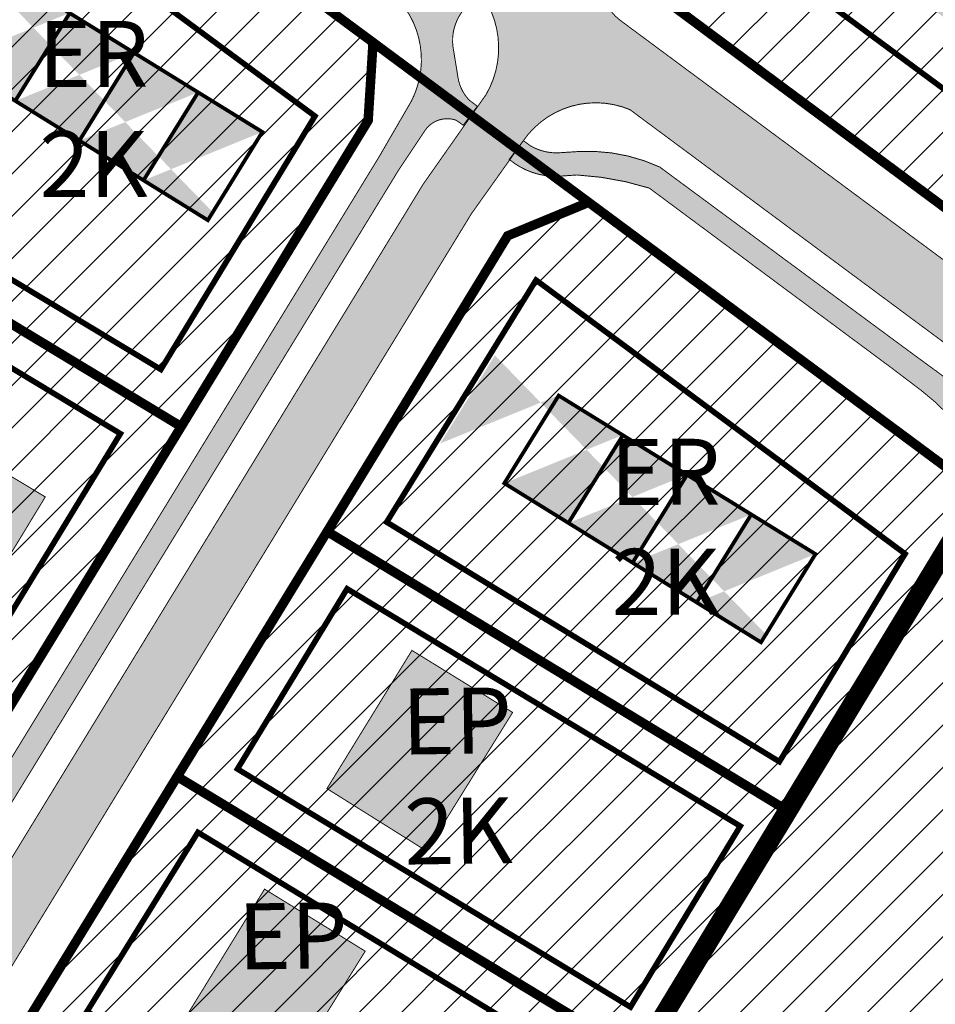
# Model space of a CAD drawing. Units: millimetres. Extents: x 543886 to 552775, y 6581566 to 6598004.
# Drawn here: x 545510 to 545607, y 6583409 to 6583513 of the extents above; entities that cross this region are included whole.
import ezdxf

# ---------------------------------------------------------------- set-up
doc = ezdxf.new("R2010")
doc.units = ezdxf.units.MM
for name, pattern in [('ACAD_ISO10W100', [18, 12, -3, 0, -3]), ('CENTER', [16, 10, -2, 2, -2]), ('DASHED', [19.049999999999997, 12.7, -6.35])]:
    doc.linetypes.add(name, pattern=pattern)
for name, color, linetype, lineweight in [('AR tekst 2 (tugipl.)', 7, 'Continuous', 0), ('dp.ala', 4, 'CENTER', 9), ('DP_HO-planeeritud', 7, 'Continuous', 9), ('Level 1', 24, 'Continuous', 0), ('OPT-hoonest_õigus', 7, 'Continuous', 9), ('OPT-kontaktv-elamumaa', 2, 'Continuous', 15), ('OPT-maapealne hoonestusala', 7, 'CENTER', 9)]:
    doc.layers.add(name, color=color, linetype=linetype, lineweight=lineweight)
for name, color, linetype, lineweight, true_color in [('OPT-asf-uus', 7, 'Continuous', 9, 0xa48070), ('OPT-halj-muru', 7, 'Continuous', 25, 0xe9ffa3), ('OPT-kergliiklus-plan', 7, 'Continuous', 0, 0xffda6b)]:
    doc.layers.add(name, color=color, linetype=linetype, lineweight=lineweight, true_color=true_color)
doc.layers.add('PLAN.HOONESTUSALA', color=250, linetype='Continuous')
picture_1 = doc.add_image_def('image1.jpg', size_in_pixel=(2049, 1168))
pattern_1 = [(45, (0, 0), (-2.245064030267288, 2.245064030267288), [])]

# ---------------------------------------------------------------- blocks, each defined once
blk = doc.blocks.new('1pere')
at = {"layer": 'OPT-kergliiklus-plan', "true_color": 0x7d9db0}
h = blk.add_hatch(color=153, dxfattribs=at)
h.dxf.hatch_style = 1
h.paths.add_polyline_path([(545821.018888202, 6583170.750452698), (545810.9040082077, 6583184.787871147), (545800.7547025657, 6583177.419436314), (545810.8823602479, 6583163.508105293)])
at = {"layer": 'PLAN.HOONESTUSALA', "color": 251, "true_color": 0x636466, "const_width": 0.1}
blk.add_lwpolyline([(545821.018888202, 6583170.750452698), (545810.9040082077, 6583184.787871147), (545800.7547025657, 6583177.419436314), (545810.8823602479, 6583163.508105293), (545821.018888202, 6583170.750452698)], dxfattribs=at)
blk = doc.blocks.new('2pere')
at = {"layer": 'OPT-kergliiklus-plan', "true_color": 0x7d9db0}
h = blk.add_hatch(color=153, dxfattribs=at)
h.dxf.hatch_style = 1
h.paths.add_polyline_path([(545809.7429392752, 6583592.758517761), (545800.709921223, 6583587.742112027), (545798.9979906419, 6583590.826926069), (545796.1649981538, 6583589.254744926), (545792.4965754809, 6583595.865060735), (545804.2873529211, 6583602.439658019)])
h.paths.add_polyline_path([(545786.1835444142, 6583579.716643252), (545795.0439362453, 6583584.597749737), (545793.3320056639, 6583587.68256378), (545796.1649981538, 6583589.254744926), (545792.4965754809, 6583595.865060735), (545780.8811170384, 6583589.452157052)])
at = {"layer": 'OPT-hoonest_õigus', "color": 251, "true_color": 0x636466, "const_width": 0.1}
for points in [[(545809.7429392752, 6583592.758517761), (545800.709921223, 6583587.742112027), (545798.9979906419, 6583590.826926069), (545796.1649981538, 6583589.254744926), (545792.4965754809, 6583595.865060735), (545804.2873529211, 6583602.439658019)], [(545786.1835444142, 6583579.716643252), (545795.0439362453, 6583584.597749737), (545793.3320056639, 6583587.68256378), (545796.1649981538, 6583589.254744926), (545792.4965754809, 6583595.865060735), (545780.8811170384, 6583589.452157052)]]:
    blk.add_lwpolyline(points, close=True, dxfattribs=at)

msp = doc.modelspace()

# ---------------------------------------------------------------- hatches: boundary and pattern name
at = {"true_color": 0x7d9db0}
h = msp.add_hatch(color=153, dxfattribs=at)
h.dxf.hatch_style = 1
h.paths.add_polyline_path([(545602.129308623, 6583531.562103727), (545627.9869645784, 6583512.710430891), (545621.5067615861, 6583503.821844437), (545595.6644443482, 6583522.736717687)])
edge = h.paths.add_edge_path()
edge.add_line((545627.9869645785, 6583512.710430892), (545622.0958281513, 6583504.629928952))
edge.add_line((545595.7077231209, 6583536.333497108), (545589.2070636654, 6583527.459245961))
edge.add_line((545602.1614330973, 6583531.60595784), (545595.6607736418, 6583522.731706693))
edge.add_line((545608.6151430737, 6583526.878418571), (545602.1144836182, 6583518.004167425))
edge.add_line((545615.0688530502, 6583522.150879303), (545608.5681935947, 6583513.276628156))
edge.add_line((545621.5225630266, 6583517.423340034), (545615.0219035711, 6583508.549088887))
h = msp.add_hatch(color=153, dxfattribs=at)
h.dxf.hatch_style = 1
h.paths.add_polyline_path([(545508.7638668746, 6583518.165281267), (545535.9944804675, 6583501.357615648), (545530.2169061035, 6583491.997079635), (545502.9967263318, 6583508.868937965)])
edge = h.paths.add_edge_path()
edge.add_line((545535.9944804675, 6583501.357615649), (545530.7420950666, 6583492.848065273))
edge.add_line((545501.9944190097, 6583522.42879282), (545496.1953464989, 6583513.080976776))
edge.add_line((545508.792524299, 6583518.211475608), (545502.9934517882, 6583508.863659563))
edge.add_line((545515.5906295881, 6583513.994158395), (545509.7915570773, 6583504.64634235))
edge.add_line((545522.3887348775, 6583509.776841181), (545516.5896623667, 6583500.429025137))
edge.add_line((545529.1868401666, 6583505.55952397), (545523.3877676558, 6583496.211707925))
h = msp.add_hatch(color=153, dxfattribs=at)
h.dxf.hatch_style = 1
h.paths.add_polyline_path([(545567.4166757494, 6583473.39564227), (545594.6472893422, 6583456.587976651), (545588.8697149783, 6583447.227440638), (545561.6495352065, 6583464.099298968)])
edge = h.paths.add_edge_path()
edge.add_line((545594.6472893422, 6583456.587976652), (545589.3949039413, 6583448.078426276))
edge.add_line((545560.6472278844, 6583477.659153824), (545554.8481553736, 6583468.311337779))
edge.add_line((545567.4453331737, 6583473.441836611), (545561.6462606629, 6583464.094020567))
edge.add_line((545574.2434384628, 6583469.224519398), (545568.444365952, 6583459.876703354))
edge.add_line((545581.0415437522, 6583465.007202185), (545575.2424712414, 6583455.65938614))
edge.add_line((545587.8396490413, 6583460.789884973), (545582.0405765305, 6583451.442068929))
at = {"layer": 'OPT-asf-uus', "true_color": 0x636466}
h = msp.add_hatch(color=251, dxfattribs=at)
h.dxf.hatch_style = 1
edge = h.paths.add_edge_path()
edge.add_line((545415.981278356, 6583287.663055618), (545376.9876359698, 6583312.39304144))
edge.add_line((545376.9876359698, 6583312.39304144), (545373.837650879, 6583307.240197208))
edge.add_line((545373.837650879, 6583307.240197208), (545413.4666690785, 6583282.18878188))
edge.add_arc((545421.203717931, 6583296.762506395), 16.50016276225917, 242.0366014470638, 323.397665548624)
edge.add_line((545434.4499360988, 6583286.924159205), (545464.5345763131, 6583338.216989298))
edge.add_line((545464.5345763131, 6583338.216989298), (545477.4173328149, 6583360.156257812))
edge.add_line((545477.4173328149, 6583360.156257812), (545485.2174444108, 6583373.226750138))
edge.add_line((545485.2174444108, 6583373.226750138), (545558.1641873252, 6583492.686462194))
edge.add_line((545558.1641873252, 6583492.686462194), (545563.6427658598, 6583500.393984319))
edge.add_arc((545571.348236198, 6583495.110899476), 9.342658004192936, 67.17754398708331, 145.564380446656, ccw=False)
edge.add_line((545574.9720370838, 6583503.722132009), (545611.4109087504, 6583476.69607453))
edge.add_arc((545604.5857519082, 6583467.639454403), 11.34042036495298, -2.782351360265409, 52.9979661053344, ccw=False)
edge.add_arc((545610.0057915715, 6583473.83154624), 8.964104599932881, 311.2208215997755, 347.104312260554)
edge.add_line((545618.7438034712, 6583471.830966492), (545619.5308034712, 6583471.83996649))
edge.add_line((545619.5308034712, 6583471.83996649), (545621.4898034713, 6583472.657966491))
edge.add_line((545621.4898034713, 6583472.657966491), (545625.8238034712, 6583479.86196649))
edge.add_arc((545623.0863983077, 6583490.809182426), 11.28427772529591, 231.7524519200189, 284.0392048095486, ccw=False)
edge.add_line((545616.1007494818, 6583481.947149123), (545574.1190499436, 6583513.065816491))
edge.add_arc((545576.8678699193, 6583517.060673323), 4.849215644935284, 147.2316766015104, 235.4685388876518, ccw=False)
edge.add_line((545572.7903295303, 6583519.68527934), (545604.8511492037, 6583560.731168367))
edge.add_arc((545608.0832355359, 6583557.742122702), 4.402360281035955, 80.60701004060348, 137.2372337775671, ccw=False)
edge.add_arc((545609.9848788161, 6583570.109817439), 8.111117078519289, 261.6124356418378, 553.0260294858632)
edge.add_arc((545597.8431046496, 6583567.028094503), 4.420817475491057, -38.419049968288675, 16.472269617992993, ccw=False)
edge.add_line((545601.3067571931, 6583564.280961778), (545568.5773770212, 6583522.508871128))
edge.add_arc((545565.1063185569, 6583525.265598595), 4.4325831285185, 229.2465990240084, 321.5432673173216, ccw=False)
edge.add_line((545562.2127073732, 6583521.90780058), (545521.3766393424, 6583552.184120545))
edge.add_arc((545489.224962062, 6583512.924914158), 50.74461191199432, 50.68393256914607, 60.17043498746624)
edge.add_arc((545518.9454572893, 6583563.201765777), 7.693654421934788, 162.6288159459656, 234.39658566970792, ccw=False)
edge.add_line((545511.6027057878, 6583565.498789668), (545502.5141389869, 6583548.371239699))
edge.add_arc((545508.8077648995, 6583538.207056476), 11.95492985048303, 77.83410412790488, 121.76564350847579, ccw=False)
edge.add_arc((545509.9746174559, 6583542.328413661), 7.685044703779426, 50.08796436107349, 79.86316533728751, ccw=False)
edge.add_arc((545405.4811515331, 6583395.670207678), 187.7393123165589, 52.469159654557075, 54.34859692559888, ccw=False)
edge.add_line((545519.8497582373, 6583544.552279096), (545559.9010875124, 6583514.892121495))
edge.add_arc((545551.2094913247, 6583510.272959899), 9.84278914410796, -30.11209478656042, 27.98847637170968, ccw=False)
edge.add_line((545559.7239521301, 6583505.334898), (545553.0424046691, 6583495.811736969))
edge.add_line((545553.0424046691, 6583495.811736969), (545479.8038454107, 6583375.851288376))
edge.add_line((545479.8038454107, 6583375.851288376), (545472.2656223729, 6583363.241640975))
edge.add_line((545472.2656223729, 6583363.241640975), (545459.6382456353, 6583341.725471959))
edge.add_line((545459.6382456353, 6583341.725471959), (545429.8730335259, 6583290.98525547))
edge.add_arc((545420.7973543222, 6583298.229905942), 11.61261871656416, 245.4978232436753, 321.40142305651233, ccw=False)
at = {"layer": 'OPT-halj-muru', "ltscale": 0.5, "true_color": 0xf8d731, "transparency": 33554687}
h = msp.add_hatch(dxfattribs=at)
h.set_pattern_fill('ANSI31', color=40)
h.set_pattern_definition(pattern_1)
h.paths.add_polyline_path([(545603.3739772837, 6583551.569644384), (545580.0867779914, 6583521.74110327), (545579.9983334473, 6583514.370329461), (545620.4744132106, 6583484.337244249), (545624.826190737, 6583483.030397776), (545645.5406115395, 6583517.234465716)])
h = msp.add_hatch(dxfattribs=at)
h.set_pattern_fill('ANSI31', color=40)
h.set_pattern_definition(pattern_1)
h.paths.add_polyline_path([(545509.1878490943, 6583539.385240672), (545483.5972806361, 6583496.584926028), (545527.3892424771, 6583470.105798522), (545547.2138251727, 6583502.570584584), (545547.7312009165, 6583510.853588842)])
h = msp.add_hatch(dxfattribs=at)
h.set_pattern_fill('ANSI31', color=40)
h.set_pattern_definition(pattern_1)
h.paths.add_polyline_path([(545483.5972806361, 6583496.584926028), (545527.3892424771, 6583470.105798522), (545506.8782887628, 6583436.561153093), (545463.6240538567, 6583462.753212081)])
h = msp.add_hatch(dxfattribs=at)
h.set_pattern_fill('ANSI31', color=40)
h.set_pattern_definition(pattern_1)
h.paths.add_polyline_path([(545570.5992883496, 6583493.893019537), (545562.0055242018, 6583490.342505923), (545542.8779915567, 6583458.977258842), (545592.1649301588, 6583429.075824729), (545612.5574406282, 6583462.774542332)])
h = msp.add_hatch(dxfattribs=at)
h.set_pattern_fill('ANSI31', color=40)
h.set_pattern_definition(pattern_1)
h.paths.add_polyline_path([(545542.8697323847, 6583458.982269523), (545526.9739794453, 6583432.984351044), (545576.3774886172, 6583403.046310993), (545592.1649301588, 6583429.075824729)])
h = msp.add_hatch(dxfattribs=at)
h.set_pattern_fill('ANSI31', color=40)
h.set_pattern_definition(pattern_1)
h.paths.add_polyline_path([(545511.1808880315, 6583407.233555985), (545560.7001928887, 6583377.133652723), (545576.3774886172, 6583403.046310993), (545526.9739794453, 6583432.984351044)])
at = {"layer": 'OPT-kergliiklus-plan', "ltscale": 0.5, "true_color": 0xcd6928}
h = msp.add_hatch(color=32, dxfattribs=at)
h.dxf.hatch_style = 1
edge = h.paths.add_edge_path()
edge.add_line((545502.2174417418, 6583541.417177415), (545502.0590604263, 6583541.14471971))
edge.add_arc((545496.5923137284, 6583531.935920661), 10.70921562820901, 45.99689777502789, 59.30477537337049, ccw=False)
edge.add_arc((545510.6395020051, 6583530.529026909), 11.25399952954368, 54.608939930779684, 125.9533823244904, ccw=False)
edge.add_line((545517.1573006224, 6583539.70349183), (545551.1367005394, 6583514.494138155))
edge.add_arc((545543.2845131365, 6583509.014093092), 9.575371580639546, -27.255562527668474, 34.91120511505329, ccw=False)
edge.add_line((545551.7967569195, 6583504.62895379), (545548.3474370034, 6583498.676571802))
edge.add_line((545548.3474370034, 6583498.676571802), (545495.5572060612, 6583412.33604346))
edge.add_line((545495.5572060612, 6583412.33604346), (545477.2763542822, 6583382.305072998))
edge.add_line((545477.2763542822, 6583382.305072998), (545425.4531727072, 6583294.30488257))
edge.add_arc((545420.9078992165, 6583297.827384661), 5.75043755595751, 237.8045492992608, 322.2249840427585, ccw=False)
edge.add_line((545417.8440138357, 6583292.96116041), (545380.0807717416, 6583316.915657165))
edge.add_arc((545382.5342102803, 6583320.347471596), 4.218614813787776, 161.0841695514128, 234.4386434322979, ccw=False)
edge.add_line((545378.5434182731, 6583321.715057096), (545414.2648224862, 6583381.084349864))
edge.add_arc((545366.4763002138, 6583408.413752253), 55.05124063921738, 330.2355319009215, 337.660786096781)
edge.add_line((545417.3959340935, 6583387.489365011), (545420.3322548363, 6583394.150337935))
edge.add_line((545420.3322548363, 6583394.150337935), (545424.1088643266, 6583402.199636416))
edge.add_line((545424.1088643266, 6583402.199636416), (545421.8045030767, 6583403.26466963))
edge.add_line((545421.8045030767, 6583403.26466963), (545417.4817499062, 6583394.074862223))
edge.add_arc((545414.5667248092, 6583395.282033899), 3.155096634128439, 260.6634360074616, 337.50455094494777, ccw=False)
edge.add_line((545414.0548622438, 6583392.168734767), (545412.9085168533, 6583389.946188007))
edge.add_arc((545409.844952639, 6583386.920715505), 4.305683401246389, -25.468425881598705, 44.641574517134075, ccw=False)
edge.add_line((545413.7322200177, 6583385.069212906), (545374.0864467681, 6583319.392201492))
edge.add_line((545374.0864467681, 6583319.392201492), (545372.2071357436, 6583316.312359619))
edge.add_line((545372.2071357436, 6583316.312359619), (545372.8625638034, 6583315.562357025))
edge.add_line((545372.8625638034, 6583315.562357025), (545374.122455816, 6583314.618392114))
edge.add_arc((545376.5614533843, 6583311.446329292), 4.001336237189135, 58.22668852897942, 127.55666625146239, ccw=False)
edge.add_line((545378.6683964174, 6583314.848017511), (545416.4532563201, 6583290.904734253))
edge.add_arc((545420.9772954352, 6583297.412852791), 7.926066920084437, 235.1953765343539, 326.8718047172712)
edge.add_line((545427.6149792114, 6583293.081145171), (545471.9906258269, 6583368.663202186))
edge.add_line((545471.9906258269, 6583368.663202186), (545479.417938094, 6583381.015246455))
edge.add_line((545479.417938094, 6583381.015246455), (545497.5790905938, 6583410.889938372))
edge.add_line((545497.5790905938, 6583410.889938372), (545550.4815132384, 6583497.374374189))
edge.add_line((545550.4815132384, 6583497.374374189), (545553.1675812535, 6583501.408450903))
edge.add_arc((545555.5955684104, 6583499.90805513), 2.854173980270108, 70.55121560950539, 148.2856473773361, ccw=False)
edge.add_line((545556.5459059285, 6583502.599368511), (545557.2971787155, 6583502.072574147))
edge.add_line((545557.2971787155, 6583502.072574147), (545558.7893094214, 6583504.078453049))
edge.add_line((545558.7893094214, 6583504.078453049), (545557.9277181264, 6583504.735041661))
edge.add_arc((545561.1532682681, 6583507.823700506), 4.465869140203806, 189.0026319008308, 223.7580289023595, ccw=False)
edge.add_line((545556.7424134832, 6583507.124882041), (545556.2055089584, 6583510.417593138))
edge.add_arc((545561.3278964468, 6583511.047261118), 5.160943261231607, 141.1109146223955, 187.0079103699931, ccw=False)
edge.add_line((545557.3108104116, 6583514.287377648), (545558.4337114096, 6583515.978792206))
edge.add_line((545558.4337114096, 6583515.978792206), (545556.5453261993, 6583517.34136087))
edge.add_line((545556.5453261993, 6583517.34136087), (545556.315241833, 6583517.057835296))
edge.add_arc((545554.0355591265, 6583519.278850441), 3.182744337323415, 251.0894566589866, 315.74682047225656, ccw=False)
edge.add_line((545553.004058716, 6583516.267892384), (545519.4856295704, 6583541.10192637))
edge.add_arc((545521.7815633016, 6583543.407940765), 3.254076534006684, 147.1211982928869, 225.125507409656, ccw=False)
edge.add_line((545519.0487222382, 6583545.174461021), (545517.0622823971, 6583546.64546138))
edge.add_arc((545513.7816196649, 6583549.09571029), 4.094687739492963, 263.08893188900254, 323.2448218237219, ccw=False)
edge.add_arc((545513.2673340272, 6583526.329498397), 18.70128812737021, 89.93389212344337, 126.2182469480947)
h = msp.add_hatch(color=32, dxfattribs=at)
h.dxf.hatch_style = 1
edge = h.paths.add_edge_path()
edge.add_arc((545567.1393170586, 6583504.387898513), 7.742849259994125, 235.4676185708797, 270.4563361676592)
edge.add_line((545567.2009848609, 6583496.645294833), (545569.3669266308, 6583496.796148921))
edge.add_arc((545567.6634464843, 6583465.692843618), 31.14991886686138, 72.51050579693708, 86.86513029739592, ccw=False)
edge.add_line((545577.0249602654, 6583495.402766289), (545602.7321852671, 6583476.315638214))
edge.add_line((545602.7321852671, 6583476.315638214), (545605.8889672378, 6583473.916632084))
edge.add_arc((545590.5460459859, 6583454.039581548), 25.10980626255007, 39.45355153651559, 52.33576398617532, ccw=False)
edge.add_line((545609.9343314115, 6583469.995670004), (545614.1954773898, 6583465.47896092))
edge.add_line((545614.1954773898, 6583465.47896092), (545614.9178034712, 6583466.49296649))
edge.add_line((545614.9178034712, 6583466.49296649), (545613.8982615421, 6583468.277438274))
edge.add_arc((545593.1918527376, 6583457.694402846), 23.25416101371203, 27.07155329151477, 39.12868804382899)
edge.add_arc((545596.2711844692, 6583460.965180513), 18.81073884277398, 37.31916120877353, 48.37060212958054)
edge.add_line((545608.7673428664, 6583475.025405302), (545604.8745962015, 6583477.878045621))
edge.add_line((545604.8745962015, 6583477.878045621), (545578.1248182871, 6583497.642284125))
edge.add_arc((545570.5100923821, 6583481.086264167), 18.22322275179791, 65.30054977672133, 93.29379450430851)
edge.add_line((545569.4630607201, 6583499.27938298), (545567.4744691028, 6583499.149636419))
edge.add_arc((545567.1727405043, 6583504.567926892), 5.426685156937956, 239.3099007341394, 273.1873408132908, ccw=False)
edge.add_line((545564.4029911832, 6583499.901300649), (545563.6756082523, 6583500.437403562))
edge.add_line((545563.6756082523, 6583500.437403562), (545562.167412674, 6583498.443495478))
edge.add_line((545562.167412674, 6583498.443495478), (545562.7501132966, 6583498.009293258))
at = {"layer": 'OPT-kontaktv-elamumaa', "true_color": 0xf8d731, "transparency": 33554687}
h = msp.add_hatch(dxfattribs=at)
h.set_pattern_fill('ANSI31', color=40)
h.set_pattern_definition(pattern_1)
h.paths.add_polyline_path([(545436.1893083523, 6583172.68055123), (545486.7598819836, 6583132.127897228), (545606.5472859588, 6583252.940844137), (545616.6932585973, 6583263.171255619), (545616.6917011883, 6583458.844537813), (545611.7571775935, 6583462.548317626), (545516.6598971235, 6583305.535614346)])

# ---------------------------------------------------------------- linework, layer by layer
at = {"layer": 'dp.ala', "color": 5, "linetype": 'DASHED', "const_width": 2, "flags": 128}
msp.add_lwpolyline([(544768.0858396908, 6583023.945138551), (544978.34, 6583042.18), (544989.7783464333, 6582991.03701115), (545349.3826712234, 6583039.445778233), (545349.3826712234, 6583039.445778233), (545349.3826712234, 6583039.445778233), (545359.4361831405, 6583042.672813497), (545448.2768078829, 6583192.663182214), (545575.8956676164, 6583403.338289775), (545575.8956676164, 6583403.338289775), (545575.8956676164, 6583403.338289775), (545575.8956676164, 6583403.338289775), (545575.8956676164, 6583403.338289775), (545673.8312965808, 6583564.882379038), (545673.8312965808, 6583564.882379038)], dxfattribs=at)
at = {"layer": 'DP_HO-planeeritud', "color": 251, "true_color": 0x636466, "const_width": 0.4}
for points in [[(545508.7638668746, 6583518.165281267), (545535.9944804675, 6583501.357615648), (545530.2169061035, 6583491.997079635), (545502.9967263318, 6583508.868937965), (545508.7638668746, 6583518.165281267)], [(545515.5906295881, 6583513.994158395), (545509.7915570774, 6583504.646342351)], [(545522.3887348775, 6583509.776841181), (545516.5896623665, 6583500.429025138)], [(545529.1868401666, 6583505.55952397), (545523.3877676559, 6583496.211707924)], [(545535.9944804675, 6583501.357615649), (545530.7420950666, 6583492.848065272)], [(545567.4166757494, 6583473.39564227), (545594.6472893422, 6583456.587976651), (545588.8697149783, 6583447.227440638), (545561.6495352065, 6583464.099298968), (545567.4166757494, 6583473.39564227)], [(545567.4453331737, 6583473.441836611), (545561.6462606628, 6583464.094020567)], [(545574.2434384628, 6583469.224519398), (545568.4443659522, 6583459.876703355)], [(545581.0415437522, 6583465.007202185), (545575.2424712413, 6583455.659386141)], [(545587.8396490413, 6583460.789884973), (545582.0405765306, 6583451.442068928)], [(545594.6472893422, 6583456.587976652), (545589.3949039413, 6583448.078426275)]]:
    msp.add_lwpolyline(points, dxfattribs=at)
at = {"layer": 'Level 1', "const_width": 1}
for points in [[(545518.27795465, 6583565.440215959), (545518.27795465, 6583565.440215959), (545511.8238034867, 6583544.832965503), (545508.766709592, 6583539.697367039), (545509.187849286, 6583539.38524053), (545547.7312009165, 6583510.853588842), (545570.5992883496, 6583493.893019537), (545612.5574406282, 6583462.774542332), (545624.826190737, 6583483.030397776), (545620.4744132106, 6583484.337244249), (545579.9983336346, 6583514.370329322), (545579.9983336346, 6583514.370329322), (545521.7504176041, 6583557.464076173), (545518.27795465, 6583565.440215959), (545518.27795465, 6583565.440215959)], [(545603.3739772837, 6583551.569644384), (545603.3739772837, 6583551.569644384), (545603.3739772837, 6583551.569644384), (545603.3739772837, 6583551.569644384), (545603.3739772837, 6583551.569644384), (545603.3739772837, 6583551.569644384), (545580.0867779914, 6583521.74110327), (545579.9983334473, 6583514.370329461), (545579.9983334473, 6583514.370329461), (545579.9983334473, 6583514.370329461), (545579.9983334473, 6583514.370329461), (545579.9983334473, 6583514.370329461), (545620.4744132106, 6583484.337244249), (545624.826190737, 6583483.030397776), (545645.5406115395, 6583517.234465716), (545603.3739772837, 6583551.569644384)], [(545570.5992883496, 6583493.893019537), (545562.0055242018, 6583490.342505923), (545542.8779915567, 6583458.977258842), (545592.1649301588, 6583429.075824729), (545612.5574406282, 6583462.774542332), (545570.5992883496, 6583493.893019537)], [(545542.8697323847, 6583458.982269523), (545526.9739794453, 6583432.984351044), (545526.9739794453, 6583432.984351044), (545576.3774886172, 6583403.046310993), (545592.1649301588, 6583429.075824729), (545542.8697323847, 6583458.982269523)]]:
    msp.add_lwpolyline(points, dxfattribs=at)
at = {"layer": 'Level 1', "ltscale": 0.5, "const_width": 1, "flags": 128}
for points in [[(545509.1878490943, 6583539.385240672), (545483.5972806361, 6583496.584926028), (545527.3892424771, 6583470.105798522), (545547.2138251727, 6583502.570584584), (545547.7312009165, 6583510.853588842), (545509.187849094, 6583539.385240672)], [(545506.8828961403, 6583400.224388195), (545525.2162021481, 6583430.13506445), (545542.8697323847, 6583458.982269523), (545562.0055242018, 6583490.342505923), (545570.5992883496, 6583493.893019537), (545547.7312009165, 6583510.853588842), (545547.2138251727, 6583502.570584584), (545527.3892424771, 6583470.105798522), (545506.8782887628, 6583436.561153093), (545485.9807658745, 6583402.320145644)], [(545506.8828961403, 6583400.224388195), (545525.2162021481, 6583430.13506445), (545542.8697323847, 6583458.982269523), (545562.0055242018, 6583490.342505923), (545570.5992883496, 6583493.893019537), (545547.7312009165, 6583510.853588842), (545547.2138251727, 6583502.570584584), (545527.3892424771, 6583470.105798522), (545506.8782887628, 6583436.561153093), (545485.9807658745, 6583402.320145644)], [(545483.5972806361, 6583496.584926028), (545527.3892424771, 6583470.105798522), (545506.8782887628, 6583436.561153093), (545463.6240538567, 6583462.753212081), (545483.5972806361, 6583496.584926028)], [(545511.1808880315, 6583407.233555985), (545560.7001928887, 6583377.133652723), (545576.3774886172, 6583403.046310993), (545526.9739794453, 6583432.984351044), (545511.1808880315, 6583407.233555985)]]:
    msp.add_lwpolyline(points, dxfattribs=at)
at = {"layer": 'Level 1', "const_width": 0.5}
msp.add_lwpolyline([(545606.547286942, 6583252.940845128), (545616.6932585973, 6583263.171255619), (545616.6917011883, 6583458.844537813), (545611.7571808472, 6583462.548322998), (545516.6598971235, 6583305.535614346)], close=True, dxfattribs=at)
at = {"layer": 'OPT-asf-uus', "color": 251, "true_color": 0x636466, "const_width": 0.1}
for points in [[(545616.1007494818, 6583481.947149123), (545574.1190499436, 6583513.065816491, -0.3955102316966073), (545574.1190499436, 6583513.065816491), (545574.1190499436, 6583513.065816491), (545574.1190499436, 6583513.065816491), (545574.1190499436, 6583513.065816491), (545574.1190499436, 6583513.065816491), (545574.1190499436, 6583513.065816491), (545574.1190499436, 6583513.065816491), (545574.1190499436, 6583513.065816491, -0.4052289419028379), (545572.7903295303, 6583519.68527934)], [(545559.9010875124, 6583514.892121495, -0.2590858119046419), (545559.7239521301, 6583505.334898), (545559.7239521301, 6583505.334898), (545559.7239521301, 6583505.334898), (545553.0424046691, 6583495.811736969), (545479.8038454107, 6583375.851288376)], [(545485.2174444108, 6583373.226750138), (545558.1641873252, 6583492.686462194), (545563.6427658598, 6583500.393984319), (545563.6427658598, 6583500.393984319, -0.3560192645324692), (545574.9720370838, 6583503.722132009), (545611.4109087504, 6583476.69607453, -0.2483101124368209)]]:
    msp.add_lwpolyline(points, format="xyb", dxfattribs=at)
at = {"layer": 'OPT-kergliiklus-plan', "color": 32, "ltscale": 0.5, "true_color": 0xcd6928, "const_width": 0.1, "flags": 128}
for points in [[(545479.417938094, 6583381.015246455), (545497.5790905938, 6583410.889938372), (545550.4815132384, 6583497.374374189), (545553.1675812535, 6583501.408450903, -0.3528150383500953), (545556.5459059285, 6583502.599368511), (545557.2971787155, 6583502.072574147), (545558.7893094214, 6583504.078453049), (545557.9277181264, 6583504.735041661, -0.1528223345312434), (545556.7424134832, 6583507.124882041), (545556.2055089584, 6583510.417593138, -0.2029842977118479), (545557.3108104116, 6583514.287377648), (545558.4337114096, 6583515.978792206), (545556.5453261993, 6583517.34136087), (545556.315241833, 6583517.057835296, -0.2898520793845107), (545553.004058716, 6583516.267892384), (545519.4856295704, 6583541.10192637, -0.3541397325063844), (545519.0487222382, 6583545.174461021), (545519.0487222382, 6583545.174461021), (545517.0622823971, 6583546.64546138), (545517.0622823971, 6583546.64546138, -0.2686783596264724), (545513.2889115707, 6583545.030774076, 0.1596565474908603), (545502.2174417442, 6583541.417177415)], [(545502.2174417442, 6583541.417177415), (545502.2174417418, 6583541.417177415), (545502.0590604263, 6583541.14471971, -0.0581319198076036), (545504.0319770968, 6583539.639082891), (545504.0319770968, 6583539.639082891, -0.3217602328828286), (545517.1573006224, 6583539.70349183), (545551.1367005394, 6583514.494138155, -0.2781083270941004), (545551.7967569195, 6583504.62895379), (545551.7967569195, 6583504.62895379), (545548.3474370034, 6583498.676571802), (545495.5572060612, 6583412.33604346), (545477.2763542822, 6583382.305072998)], [(545562.7501132966, 6583498.009293258, 0.1538643264708621), (545567.2009848609, 6583496.645294833), (545569.3669266308, 6583496.796148921, -0.06271589807523119), (545577.0249602654, 6583495.402766289), (545602.7321852671, 6583476.315638214), (545605.8889672378, 6583473.916632084, -0.05626852780329412), (545609.9343314115, 6583469.995670004), (545614.1954773898, 6583465.47896092), (545614.9178034712, 6583466.49296649, 0.01739302779711597), (545614.9178034712, 6583466.49296649), (545614.9178034712, 6583466.49296649), (545613.8982615421, 6583468.277438274, 0.05265776465437946), (545611.2308153833, 6583472.369273582, 0.04825841813527007), (545608.7673428664, 6583475.025405302), (545604.8745962015, 6583477.878045621), (545578.1248182871, 6583497.642284125, 0.1227546412016797), (545569.4630607201, 6583499.27938298), (545567.4744691028, 6583499.149636419, -0.1489043320730161), (545564.4029911832, 6583499.901300649), (545563.6756082523, 6583500.437403562), (545562.167412674, 6583498.443495478), (545562.7501132966, 6583498.009293258)]]:
    msp.add_lwpolyline(points, format="xyb", dxfattribs=at)
at = {"layer": 'OPT-maapealne hoonestusala', "linetype": 'ACAD_ISO10W100', "ltscale": 0.7, "const_width": 0.6}
msp.add_lwpolyline([(545604.7050031926, 6583545.324327488), (545586.4311886457, 6583522.050354681), (545625.0969707298, 6583493.444122244), (545626.2807106347, 6583493.064601373), (545626.2807106347, 6583493.064601373), (545626.2807106347, 6583493.064601373), (545640.2980507908, 6583516.312884865)], close=True, dxfattribs=at)
at = {"layer": 'OPT-maapealne hoonestusala', "color": 7, "linetype": 'ACAD_ISO10W100', "ltscale": 0.7, "const_width": 0.6, "flags": 128}
for points in [[(545512.0766589633, 6583524.801634789), (545494.1886454344, 6583494.855153812), (545525.2328956883, 6583476.168321456), (545541.5712928264, 6583503.036534592), (545541.5712928264, 6583503.036534592)], [(545490.1069574202, 6583487.974429357), (545520.942543114, 6583469.355893845), (545504.6188923238, 6583442.582969754), (545474.1415501966, 6583461.060670257)]]:
    msp.add_lwpolyline(points, close=True, dxfattribs=at)
at = {"layer": 'OPT-maapealne hoonestusala', "color": 7, "linetype": 'ACAD_ISO10W100', "ltscale": 0.7, "const_width": 0.6}
for points in [[(545565.0172500928, 6583485.643049178), (545565.0172500928, 6583485.643049178), (545549.1781088123, 6583459.974500642), (545590.8207284777, 6583434.56469949), (545604.1464371508, 6583456.611456948)], [(545544.9832037323, 6583452.905415243), (545533.3569522778, 6583433.792079526), (545575.0285218175, 6583408.540905865), (545586.6707212584, 6583427.730488811)], [(545529.1611356422, 6583427.071909779), (545517.4030781715, 6583408.066816443), (545559.3499194186, 6583382.635382454), (545570.8751217071, 6583401.676434427)]]:
    msp.add_lwpolyline(points, close=True, dxfattribs=at)

# ---------------------------------------------------------------- block references
at = {"layer": 'OPT-kergliiklus-plan', "color": 251}
for name, p, rotation in [('2pere', (6512464.834036994, 9418403.565077357), 120.1517704997095), ('1pere', (-5750032.664442384, 4583011.679576394), 292.3672219279607), ('1pere', (-5750048.293231949, 4582986.358753299), 292.3672219279607)]:
    msp.add_blockref(name, p, dxfattribs=dict(at, rotation=rotation))

# ---------------------------------------------------------------- texts
at = {"layer": 'AR tekst 2 (tugipl.)', "width": 183.3605983419691, "attachment_point": 2}
for s, insert, char_height, rotation in [('{\\fArial Black|b0|i0|c186|p34;ER\\P2K}', (545518.0696423083, 6583513.132976132), 7, 0.13483362926775633), ('{\\fArial Black|b0|i0|c186|p34;ER\\P2K}', (545578.7269032748, 6583468.810208673), 7, 0.13483362926775633), ('{\\fArial Black|b0|i0|c186|p34;EP\\P2K}', (545556.570649542, 6583442.393626292), 6.999999999999999, 0.812380072296097), ('{\\fArial Black|b0|i0|c186|p34;EP\\P2K}', (545539.1779533979, 6583419.594682139), 6.999999999999999, 0.812380072296097)]:
    msp.add_mtext(s, dxfattribs=dict(at, insert=insert, char_height=char_height, rotation=rotation))

# ---------------------------------------------------------------- referenced raster images: frames only (the image files are external)
at = {"color": 251, "true_color": 0x636466}
image = msp.add_image(picture_1, insert=(544413.6139154382, 6582765.490556265), size_in_units=(1498.5606079758027, 854.2307418817653), dxfattribs=at)
image.dxf.flags = 7

doc.saveas('drawing.dxf')
